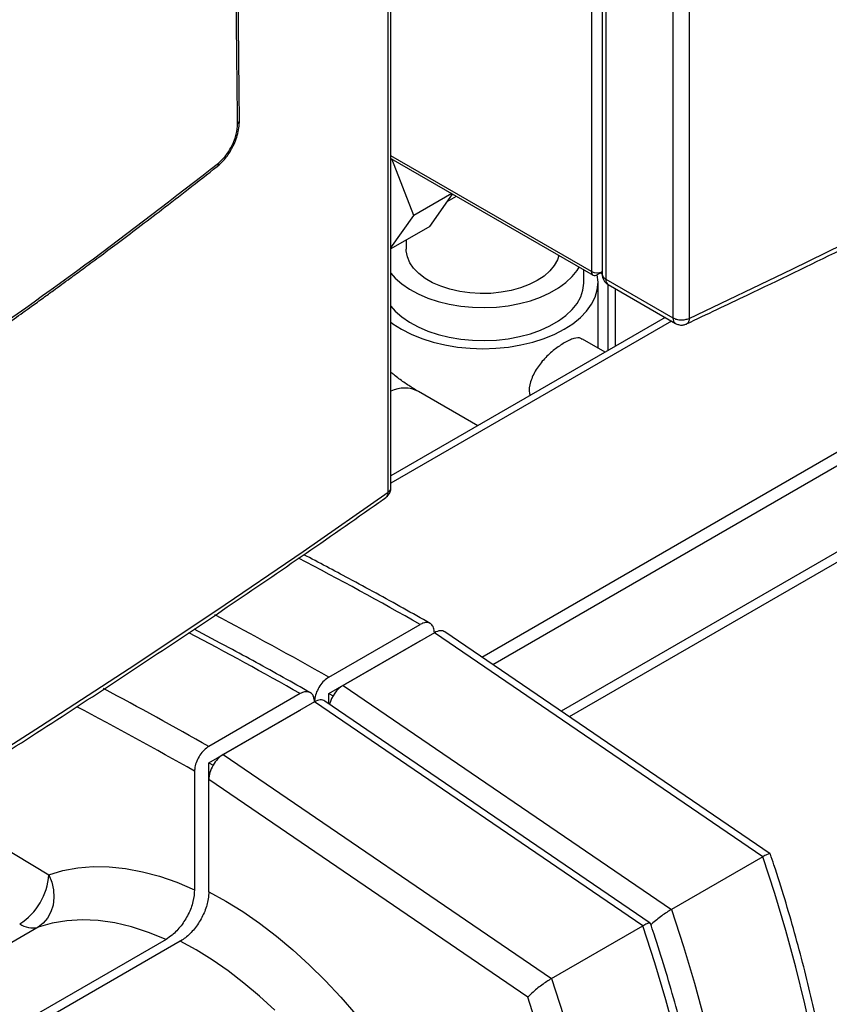
# Model space of a CAD drawing. Units: millimetres. Extents: x -2691 to -2159, y -5374 to -4992.
# Drawn here: x -2582 to -2572, y -5076 to -5064 of the extents above; entities that cross this region are included whole.
import ezdxf

# ---------------------------------------------------------------- set-up
doc = ezdxf.new("R2010")
doc.units = ezdxf.units.MM

msp = doc.modelspace()

# ---------------------------------------------------------------- linework, layer by layer
at = {"color": 7, "linetype": 'Continuous', "lineweight": 25}
for p, q in [((-2573.6997, -5028.86944), (-2573.6997, -5067.48366)), ((-2573.4986, -5028.87521), (-2573.4986, -5067.48942)), ((-2577.22524, -5069.64077), (-2577.22524, -5031.02655)), ((-2577.1913, -5069.58603), (-2577.1913, -5030.97155)), ((-2574.57614, -5061.85126), (-2574.57614, -5066.94199)), ((-2561.2386, -5064.36294), (-2575.08402, -5072.35573)), ((-2561.06182, -5064.38608), (-2574.98462, -5072.42354)), ((-2577.1913, -5065.50999), (-2574.68827, -5066.95496)), ((-2576.91009, -5066.21656), (-2577.18219, -5065.51525)), ((-2576.43873, -5065.94444), (-2576.91009, -5066.21656)), ((-2576.7111, -5066.35194), (-2576.42875, -5065.9502)), ((-2576.49444, -5066.04368), (-2576.38063, -5065.97798)), ((-2577.1913, -5066.61666), (-2576.91009, -5066.21656)), ((-2576.7111, -5066.35194), (-2577.1913, -5066.62915)), ((-2577.00249, -5066.52015), (-2577.00249, -5066.63434)), ((-2574.80249, -5067.04261), (-2574.80249, -5066.88902)), ((-2574.57614, -5066.91414), (-2574.63827, -5066.95001)), ((-2574.59585, -5066.92552), (-2574.57614, -5066.9369)), ((-2574.53221, -5067.00306), (-2573.6997, -5067.48366)), ((-2574.62749, -5067.8585), (-2574.62749, -5067.04261)), ((-2574.50572, -5067.06898), (-2574.50572, -5067.89063)), ((-2574.50113, -5067.07174), (-2573.66863, -5067.55233)), ((-2573.79417, -5067.47986), (-2577.1913, -5069.44098)), ((-2574.53878, -5067.90971), (-2574.82072, -5067.74695)), ((-2576.11596, -5068.8202), (-2576.85246, -5068.39503)), ((-2577.96167, -5071.93358), (-2576.8303, -5071.28045)), ((-2576.65353, -5071.38257), (-2577.7849, -5072.0357)), ((-2576.65353, -5071.38255), (-2576.65353, -5071.38257)), ((-2572.58766, -5074.15657), (-2576.65353, -5071.38257)), ((-2572.49552, -5074.12177), (-2576.52347, -5071.37364)), ((-2577.96167, -5072.13592), (-2576.8303, -5071.4828)), ((-2576.8303, -5071.4828), (-2576.82872, -5071.48371)), ((-2577.96167, -5072.26274), (-2577.96167, -5072.13592)), ((-2577.96167, -5072.13592), (-2577.909, -5072.16633)), ((-2577.7849, -5072.0357), (-2573.71903, -5074.8097)), ((-2578.31523, -5072.13768), (-2579.4466, -5072.79081)), ((-2578.13845, -5072.2398), (-2579.26982, -5072.89292)), ((-2578.13845, -5072.2398), (-2578.13845, -5072.23977)), ((-2574.07259, -5075.0138), (-2578.13845, -5072.2398)), ((-2573.98045, -5074.979), (-2578.00839, -5072.23087)), ((-2579.4466, -5072.99315), (-2578.31523, -5072.34003)), ((-2578.31523, -5072.34003), (-2578.31365, -5072.34094)), ((-2579.26982, -5072.89292), (-2575.20396, -5075.66693)), ((-2579.62337, -5073.097), (-2579.62337, -5074.56556)), ((-2579.4466, -5073.19995), (-2579.4466, -5072.99315)), ((-2579.4466, -5072.99315), (-2579.39392, -5073.02356)), ((-2575.4968, -5075.89476), (-2579.4466, -5073.19995)), ((-2579.4466, -5074.59053), (-2579.4466, -5073.19995)), ((-2572.58766, -5074.15657), (-2573.71903, -5074.8097)), ((-2572.49346, -5074.12614), (-2572.493, -5074.12426)), ((-2575.20396, -5075.66693), (-2574.07259, -5075.0138)), ((-2573.97838, -5074.98337), (-2573.97792, -5074.98149)), ((-2579.97693, -5075.18034), (-2584.48854, -5077.78484)), ((-2579.80015, -5075.20349), (-2584.38914, -5077.85265))]:
    msp.add_line(p, q, dxfattribs=at)
at = {"color": 8, "linetype": 'Continuous', "lineweight": 25}
for p, q in [((-2574.53221, -5061.09633), (-2574.53221, -5067.00306)), ((-2574.70898, -5061.92795), (-2574.70898, -5066.90917)), ((-2576.06689, -5071.68514), (-2563.05065, -5064.17103)), ((-2562.82279, -5064.21262), (-2575.92944, -5071.77893)), ((-2574.70898, -5066.90917), (-2577.1913, -5065.47616)), ((-2574.412, -5067.83652), (-2574.412, -5067.12319)), ((-2573.71772, -5067.52399), (-2577.1913, -5069.52924)), ((-2582.93127, -5073.48117), (-2581.42902, -5074.37982)), ((-2581.56112, -5075.03003), (-2585.33396, -5077.20804))]:
    msp.add_line(p, q, dxfattribs=at)
at = {"color": 7, "linetype": 'Continuous', "lineweight": 25, "flags": 128}
for points in [[(-2573.4986, -5067.48942), (-2572.22442, -5066.88029), (-2570.96196, -5066.26308), (-2569.71136, -5065.63787), (-2568.47279, -5065.00473), (-2567.24639, -5064.36375), (-2566.03231, -5063.715), (-2564.83069, -5063.05856), (-2563.64169, -5062.39451), (-2562.46545, -5061.72293), (-2561.30211, -5061.0439), (-2560.15181, -5060.3575), (-2559.0147, -5059.66383), (-2557.89091, -5058.96295), (-2556.78058, -5058.25496), (-2555.68384, -5057.53995), (-2554.60083, -5056.818), (-2553.53167, -5056.08919), (-2552.47651, -5055.35363)], [(-2575.11169, -5066.71052), (-2575.1295, -5066.76419), (-2575.16872, -5066.83554), (-2575.22441, -5066.90313), (-2575.29552, -5066.96572), (-2575.38073, -5067.02214), (-2575.47846, -5067.07133), (-2575.58688, -5067.11238), (-2575.70397, -5067.14453), (-2575.82756, -5067.16717), (-2575.95533, -5067.17989), (-2576.08492, -5067.18245), (-2576.2139, -5067.17479), (-2576.33987, -5067.15707), (-2576.46049, -5067.12961), (-2576.57351, -5067.09293), (-2576.67683, -5067.0477), (-2576.76851, -5066.99477), (-2576.84686, -5066.93513), (-2576.91041, -5066.86988), (-2576.95797, -5066.80025), (-2576.98867, -5066.72753), (-2577.00193, -5066.65307), (-2577.00249, -5066.63434)], [(-2577.1913, -5066.93186), (-2577.13809, -5066.99206), (-2577.05718, -5067.06367), (-2576.96217, -5067.12925), (-2576.85439, -5067.18789), (-2576.73535, -5067.23876), (-2576.60673, -5067.28114), (-2576.47033, -5067.31444), (-2576.32806, -5067.3382), (-2576.18192, -5067.35207), (-2576.03396, -5067.35587), (-2575.88627, -5067.34954), (-2575.74091, -5067.33318), (-2575.59992, -5067.307), (-2575.46528, -5067.27138), (-2575.33889, -5067.22681), (-2575.22252, -5067.17393), (-2575.11779, -5067.11347), (-2575.02619, -5067.04629), (-2574.94899, -5066.97333), (-2574.88729, -5066.89561), (-2574.86213, -5066.85459)], [(-2577.1913, -5067.53711), (-2577.16659, -5067.55552), (-2577.06011, -5067.6243), (-2576.94096, -5067.68578), (-2576.81063, -5067.73916), (-2576.67077, -5067.78378), (-2576.52313, -5067.81909), (-2576.36958, -5067.84462), (-2576.21203, -5067.86008), (-2576.05249, -5067.86525), (-2575.89294, -5067.86008), (-2575.73539, -5067.84462), (-2575.58184, -5067.81909), (-2575.4342, -5067.78378), (-2575.29434, -5067.73916), (-2575.16401, -5067.68578), (-2575.04486, -5067.6243), (-2574.93838, -5067.55552), (-2574.8459, -5067.48028), (-2574.7686, -5067.39954), (-2574.70745, -5067.31431), (-2574.66321, -5067.22567), (-2574.63645, -5067.13472), (-2574.62749, -5067.04261), (-2574.63645, -5066.95051), (-2574.63672, -5066.94911)], [(-2577.1913, -5067.34013), (-2577.13809, -5067.40033), (-2577.05718, -5067.47194), (-2576.96217, -5067.53752), (-2576.85439, -5067.59616), (-2576.73535, -5067.64703), (-2576.60673, -5067.68941), (-2576.47033, -5067.72271), (-2576.32806, -5067.74647), (-2576.18192, -5067.76034), (-2576.03396, -5067.76414), (-2575.88627, -5067.75782), (-2575.74091, -5067.74145), (-2575.59992, -5067.71527), (-2575.46528, -5067.67965), (-2575.33889, -5067.63508), (-2575.22252, -5067.5822), (-2575.11779, -5067.52175), (-2575.02619, -5067.45456), (-2574.94899, -5067.3816), (-2574.88729, -5067.30388), (-2574.84194, -5067.22249), (-2574.81359, -5067.13857), (-2574.80262, -5067.05331), (-2574.80249, -5067.04261)], [(-2598.24734, -5081.77656), (-2596.97316, -5081.16743), (-2595.7107, -5080.55022), (-2594.4601, -5079.92501), (-2593.22153, -5079.29188), (-2591.99513, -5078.6509), (-2590.78104, -5078.00214), (-2589.57943, -5077.3457), (-2588.39043, -5076.68165), (-2587.21419, -5076.01007), (-2586.05085, -5075.33104), (-2584.90055, -5074.64465), (-2583.76344, -5073.95097), (-2582.63965, -5073.25009), (-2581.52931, -5072.54211), (-2580.43258, -5071.82709), (-2579.34956, -5071.10514), (-2578.28041, -5070.37634), (-2577.22524, -5069.64077)], [(-2571.74499, -5077.75972), (-2571.80576, -5077.32107), (-2571.87951, -5076.87782), (-2571.96614, -5076.43059), (-2572.06553, -5075.97999), (-2572.17754, -5075.52666), (-2572.30202, -5075.07123), (-2572.43879, -5074.61432), (-2572.58766, -5074.15657)], [(-2581.42902, -5074.37982), (-2581.25332, -5074.32861), (-2581.06955, -5074.2953), (-2580.87846, -5074.28003), (-2580.68083, -5074.28286), (-2580.47745, -5074.30378), (-2580.26916, -5074.3427), (-2580.05681, -5074.39947), (-2579.84125, -5074.47386), (-2579.62337, -5074.56556)], [(-2581.42902, -5074.37982), (-2581.39261, -5074.47078), (-2581.37118, -5074.56608), (-2581.36557, -5074.66206), (-2581.37598, -5074.75504), (-2581.40201, -5074.84145), (-2581.44267, -5074.91796), (-2581.4964, -5074.98164), (-2581.56112, -5075.03003)], [(-2579.4466, -5074.59053), (-2579.2367, -5074.70673), (-2579.02691, -5074.8374), (-2578.818, -5074.98207), (-2578.61072, -5075.14022), (-2578.40581, -5075.31129), (-2578.20401, -5075.49465), (-2578.00604, -5075.68965), (-2577.81262, -5075.89559), (-2577.62444, -5076.11172)], [(-2573.71903, -5074.8097), (-2573.57016, -5075.26744), (-2573.43339, -5075.72435), (-2573.30891, -5076.17979)], [(-2579.97693, -5075.18034), (-2580.19191, -5075.09367), (-2580.40409, -5075.02597), (-2580.61241, -5074.97757), (-2580.81585, -5074.9487), (-2581.0134, -5074.93952), (-2581.20408, -5074.95006), (-2581.38695, -5074.98028), (-2581.56112, -5075.03003)], [(-2573.66247, -5076.38389), (-2573.78694, -5075.92846), (-2573.92371, -5075.47155), (-2574.07259, -5075.0138)], [(-2575.20396, -5075.66693), (-2575.05508, -5076.12467)], [(-2575.3557, -5076.33849), (-2575.4968, -5075.89476)]]:
    msp.add_lwpolyline(points, dxfattribs=at)
at = {"color": 8, "linetype": 'Continuous', "lineweight": 25, "flags": 128}
msp.add_lwpolyline([(-2578.63095, -5076.05816), (-2578.82045, -5075.8836), (-2579.01312, -5075.72108), (-2579.2082, -5075.57124), (-2579.40491, -5075.43468), (-2579.60249, -5075.31193), (-2579.80015, -5075.20349)], dxfattribs=at)
at = {"color": 7, "linetype": 'Continuous', "lineweight": 25}
for centre, radius, start, end in [((-2574.66587, -5066.91617), 0.04367, 170.785963, 309.203285), ((-2574.63789, -5066.77068), 0.15568, 242.826901, 293.367489), ((-2574.42614, -5066.94183), 0.15, 180.07678, 240.000029), ((-2574.45711, -5067.01045), 0.07546, 174.379621, 234.301961), ((-2582.2082, -5074.32974), 0.78079, 302.47443, 356.322083), ((-2581.63012, -5074.76309), 0.27571, 234.817308, 284.493136)]:
    msp.add_arc(centre, radius, start, end, dxfattribs=at)
at = {"color": 8, "linetype": 'Continuous', "lineweight": 25}
for centre, radius, start, end in [((-2577.0264, -5068.73521), 0.38207, 62.91714, 115.567965), ((-2602.23016, -5116.04687), 51.47023, 60.430015, 62.338516), ((-2603.3914, -5116.7538), 51.53177, 60.430646, 62.21967), ((-2603.75525, -5116.97645), 51.55298, 60.430864, 62.178742), ((-2604.91075, -5117.67302), 51.60267, 60.431372, 62.082937), ((-2604.92119, -5117.68757), 51.26693, 60.432215, 62.291428)]:
    msp.add_arc(centre, radius, start, end, dxfattribs=at)
at = {"color": 7, "linetype": 'Continuous', "lineweight": 25}
for centre, start_param, end_param in [((-2576.65353, -5071.58755), 6.23766211, 7.06438671), ((-2577.7849, -5072.24067), 0.7812014, 2.01618907), ((-2578.13845, -5072.44478), 6.23766211, 7.06438671), ((-2579.26982, -5073.0979), 0.7812014, 2.35199773)]:
    msp.add_ellipse(centre, major_axis=(0.12447, 0.21741), ratio=0.57737138, start_param=start_param, end_param=end_param, dxfattribs=at)
for points, knots in [([(-2579.06749, -5065.04011), (-2579.06882, -5064.90535), (-2579.07132, -5064.64943), (-2579.075, -5064.28602), (-2579.07832, -5063.96345), (-2579.08128, -5063.68169), (-2579.08386, -5063.44074), (-2579.0861, -5063.23345), (-2579.08815, -5063.04551), (-2579.09165, -5062.72816), (-2579.09681, -5062.27112), (-2579.10976, -5061.16101), (-2579.13718, -5058.97309), (-2579.19863, -5054.71475), (-2579.28745, -5049.73447), (-2579.39764, -5044.59374), (-2579.49801, -5040.45626), (-2579.5736, -5037.64927), (-2579.61555, -5036.16682), (-2579.62492, -5035.83858), (-2579.63406, -5035.52055), (-2579.64284, -5035.21697), (-2579.65049, -5034.95454), (-2579.65757, -5034.71315), (-2579.66461, -5034.47404), (-2579.67296, -5034.19206), (-2579.68265, -5033.86722), (-2579.69371, -5033.49954), (-2579.70419, -5033.15323), (-2579.71105, -5032.92952), (-2579.71372, -5032.84262)], [0, 0, 0, 0, 0.012468104, 0.023678052, 0.033629845, 0.042323483, 0.049758964, 0.055936288, 0.061515767, 0.06716024, 0.085323134, 0.103845095, 0.169999242, 0.288131622, 0.499082161, 0.63332353, 0.767564916, 0.885697363, 0.896093024, 0.906471197, 0.916457697, 0.925901432, 0.934929024, 0.941061647, 0.94853555, 0.957350733, 0.967507196, 0.979004939, 0.991843961, 1, 1, 1, 1]), ([(-2579.09144, -5065.07853), (-2579.11329, -5063.06273), (-2579.15698, -5059.03095), (-2579.25165, -5053.00478), (-2579.34599, -5048.11622), (-2579.42944, -5044.35627), (-2579.49259, -5041.71389), (-2579.55096, -5039.43631), (-2579.60251, -5037.53099), (-2579.64581, -5035.99374), (-2579.69088, -5034.44707), (-2579.72242, -5033.40902), (-2579.73836, -5032.88439)], [0, 0, 0, 0, 0.18665154, 0.37332163, 0.55985761, 0.64194006, 0.72419444, 0.80672807, 0.85498012, 0.90258802, 0.95076793, 1, 1, 1, 1]), ([(-2573.53062, -5067.55726), (-2573.27985, -5067.43877), (-2572.64022, -5067.13655), (-2571.62263, -5066.64292), (-2570.47665, -5066.0773), (-2569.34083, -5065.50472), (-2568.21478, -5064.92557), (-2567.09875, -5064.33982), (-2565.99285, -5063.74755), (-2564.89718, -5063.14882), (-2563.81187, -5062.54368), (-2562.73704, -5061.9322), (-2561.67279, -5061.31444), (-2560.61925, -5060.69045), (-2559.57652, -5060.06031), (-2558.54471, -5059.42408), (-2557.52394, -5058.78181), (-2556.51428, -5058.13358), (-2555.51596, -5057.4794), (-2554.52866, -5056.81954), (-2553.55407, -5056.15332), (-2552.88028, -5055.68701), (-2552.5348, -5055.44119), (-2552.50659, -5055.42112)], [0, 0, 0, 0, 0.03264843, 0.0832738, 0.13390572, 0.18454396, 0.23518831, 0.2858386, 0.33649464, 0.38715627, 0.43782334, 0.48849573, 0.53917329, 0.58985594, 0.64054356, 0.69123607, 0.74193341, 0.7926355, 0.8433423, 0.89405378, 0.94476989, 0.99549063, 1, 1, 1, 1]), ([(-2579.34264, -5065.60866), (-2579.3119, -5065.58105), (-2579.24595, -5065.52181), (-2579.17374, -5065.41301), (-2579.12384, -5065.30993), (-2579.09275, -5065.22212), (-2579.07112, -5065.12908), (-2579.06874, -5065.07037), (-2579.06751, -5065.04017)], [0, 0, 0, 0, 0.203459299, 0.436511835, 0.565080161, 0.701662992, 0.846503496, 1, 1, 1, 1]), ([(-2579.32868, -5065.56774), (-2579.29664, -5065.53804), (-2579.23249, -5065.47857), (-2579.15422, -5065.34809), (-2579.10085, -5065.20661), (-2579.09457, -5065.1211), (-2579.09144, -5065.07853)], [0, 0, 0, 0, 0.250442407, 0.501350781, 0.751761965, 1, 1, 1, 1]), ([(-2582.68191, -5068.07328), (-2582.58341, -5068.00505), (-2582.3905, -5067.87142), (-2582.11545, -5067.67798), (-2581.86718, -5067.5017), (-2581.66448, -5067.35644), (-2581.50284, -5067.23977), (-2581.37783, -5067.14908), (-2581.26759, -5067.06873), (-2581.14531, -5066.97924), (-2580.993, -5066.86721), (-2580.7984, -5066.72308), (-2580.57042, -5066.55282), (-2580.30936, -5066.35599), (-2580.01556, -5066.13201), (-2579.6893, -5065.8805), (-2579.46189, -5065.70218), (-2579.34263, -5065.60866)], [0, 0, 0, 0, 0.08682354, 0.17003354, 0.24350577, 0.30724015, 0.35048566, 0.38771936, 0.41894123, 0.44912918, 0.49728067, 0.55561415, 0.62412945, 0.70282626, 0.79170413, 0.89076237, 1, 1, 1, 1]), ([(-2582.66551, -5068.03043), (-2582.10129, -5067.63412), (-2580.97209, -5066.84098), (-2579.87672, -5065.99234), (-2579.32868, -5065.56774)], [0, 0, 0, 0, 0.49966692, 1, 1, 1, 1]), ([(-2573.6997, -5067.48366), (-2573.69822, -5067.49929), (-2573.69533, -5067.53001), (-2573.67737, -5067.5447), (-2573.66855, -5067.55191)], [0, 0, 0, 0, 0.50902497, 1, 1, 1, 1]), ([(-2573.66829, -5067.55132), (-2573.65601, -5067.55765), (-2573.62916, -5067.57148), (-2573.58384, -5067.57419), (-2573.5486, -5067.5668), (-2573.53104, -5067.55866), (-2573.52638, -5067.55651)], [0, 0, 0, 0, 0.27796907, 0.60771398, 0.89609643, 1, 1, 1, 1]), ([(-2574.82364, -5067.75154), (-2574.82848, -5067.7469), (-2574.8518, -5067.72451), (-2574.90848, -5067.73339), (-2574.98137, -5067.75738), (-2575.02346, -5067.78013), (-2575.04486, -5067.7917)], [0, 0, 0, 0, 0.11477078, 0.5536775, 0.77301819, 1, 1, 1, 1]), ([(-2575.04486, -5067.7917), (-2575.0858, -5067.81807), (-2575.16761, -5067.87079), (-2575.29306, -5067.98799), (-2575.40141, -5068.12475), (-2575.46773, -5068.27297), (-2575.48771, -5068.38713), (-2575.46988, -5068.4368), (-2575.46678, -5068.44544)], [0, 0, 0, 0, 0.18697596, 0.37369508, 0.56717233, 0.76727311, 0.95954727, 1, 1, 1, 1]), ([(-2576.85246, -5068.39503), (-2576.87266, -5068.38312), (-2576.93144, -5068.34849), (-2577.0319, -5068.28139), (-2577.12525, -5068.214), (-2577.17873, -5068.1694), (-2577.1913, -5068.15892)], [0, 0, 0, 0, 0.18453155, 0.53673161, 0.89108111, 1, 1, 1, 1]), ([(-2577.25923, -5069.71131), (-2577.25907, -5069.71121), (-2577.25789, -5069.71052), (-2577.25278, -5069.70727), (-2577.24245, -5069.69825), (-2577.22884, -5069.6775), (-2577.22657, -5069.65429), (-2577.22524, -5069.64077)], [0, 0, 0, 0, 0.00770284, 0.05510464, 0.24454765, 0.55977001, 1, 1, 1, 1]), ([(-2577.25916, -5069.71142), (-2577.25085, -5069.70524), (-2577.23179, -5069.69107), (-2577.20811, -5069.65866), (-2577.19246, -5069.62155), (-2577.193, -5069.59565), (-2577.19321, -5069.58596)], [0, 0, 0, 0, 0.20872013, 0.4788225, 0.80484007, 1, 1, 1, 1]), ([(-2598.27936, -5081.8444), (-2598.02859, -5081.72592), (-2597.38896, -5081.4237), (-2596.37137, -5080.93006), (-2595.22539, -5080.36445), (-2594.08956, -5079.79186), (-2592.96351, -5079.21271), (-2591.84749, -5078.62696), (-2590.74158, -5078.03469), (-2589.64592, -5077.43596), (-2588.56061, -5076.83082), (-2587.48578, -5076.21934), (-2586.42153, -5075.60158), (-2585.36799, -5074.9776), (-2584.32525, -5074.34745), (-2583.29345, -5073.71122), (-2582.27267, -5073.06895), (-2581.26302, -5072.42072), (-2580.2647, -5071.76654), (-2579.2774, -5071.10669), (-2578.3028, -5070.44047), (-2577.62902, -5069.97415), (-2577.28354, -5069.72834), (-2577.25533, -5069.70827)], [0, 0, 0, 0, 0.03264843, 0.0832738, 0.13390572, 0.18454396, 0.23518831, 0.2858386, 0.33649464, 0.38715627, 0.43782334, 0.48849573, 0.53917329, 0.58985594, 0.64054356, 0.69123607, 0.74193341, 0.7926355, 0.8433423, 0.89405378, 0.94476989, 0.99549063, 1, 1, 1, 1]), ([(-2576.70589, -5071.26785), (-2576.81706, -5071.20511), (-2577.1523, -5071.0159), (-2577.67391, -5070.72965), (-2578.08408, -5070.51427), (-2578.27035, -5070.41647)], [0, 0, 0, 0, 0.21310976, 0.64266747, 1, 1, 1, 1]), ([(-2576.65353, -5071.38255), (-2576.65548, -5071.36072), (-2576.65939, -5071.31708), (-2576.68987, -5071.27349), (-2576.73473, -5071.25322), (-2576.78443, -5071.25746), (-2576.81727, -5071.27392), (-2576.8303, -5071.28045)], [0, 0, 0, 0, 0.21470424, 0.42940861, 0.64410919, 0.85880187, 1, 1, 1, 1]), ([(-2578.19081, -5072.12508), (-2578.30198, -5072.06235), (-2578.63722, -5071.87317), (-2579.11705, -5071.6095), (-2579.48546, -5071.41589), (-2579.62996, -5071.33995)], [0, 0, 0, 0, 0.2316725, 0.69864649, 1, 1, 1, 1]), ([(-2577.96167, -5071.93358), (-2577.98155, -5071.94731), (-2578.02129, -5071.97477), (-2578.07427, -5072.04054), (-2578.11425, -5072.11542), (-2578.13543, -5072.18505), (-2578.13759, -5072.22423), (-2578.13845, -5072.23977)], [0, 0, 0, 0, 0.21468351, 0.4293669, 0.64405401, 0.85874898, 1, 1, 1, 1]), ([(-2578.13845, -5072.23977), (-2578.1404, -5072.21795), (-2578.14431, -5072.17431), (-2578.17479, -5072.13072), (-2578.21965, -5072.11045), (-2578.26936, -5072.11469), (-2578.3022, -5072.13115), (-2578.31523, -5072.13768)], [0, 0, 0, 0, 0.21470424, 0.42940861, 0.64410919, 0.85880187, 1, 1, 1, 1]), ([(-2579.4466, -5072.79081), (-2579.46647, -5072.80454), (-2579.50622, -5072.832), (-2579.55919, -5072.89777), (-2579.59917, -5072.97265), (-2579.62036, -5073.04228), (-2579.62252, -5073.08146), (-2579.62337, -5073.097)], [0, 0, 0, 0, 0.21468351, 0.4293669, 0.64405401, 0.85874898, 1, 1, 1, 1]), ([(-2572.49659, -5074.12348), (-2572.49954, -5074.12198), (-2572.50617, -5074.11861), (-2572.53719, -5074.12912), (-2572.57083, -5074.14742), (-2572.58766, -5074.15657)], [0, 0, 0, 0, 0.28548271, 0.64239335, 1, 1, 1, 1]), ([(-2572.49092, -5083.62325), (-2572.46592, -5083.57597), (-2572.39403, -5083.43994), (-2572.28334, -5083.20669), (-2572.16231, -5082.92026), (-2572.05212, -5082.62315), (-2571.95272, -5082.31587), (-2571.86427, -5081.99876), (-2571.78687, -5081.67222), (-2571.72063, -5081.33666), (-2571.66561, -5080.9925), (-2571.62187, -5080.64017), (-2571.58945, -5080.28009), (-2571.56838, -5079.91271), (-2571.55867, -5079.53847), (-2571.56031, -5079.15782), (-2571.57329, -5078.77121), (-2571.59757, -5078.37911), (-2571.63311, -5077.98197), (-2571.67986, -5077.58026), (-2571.73775, -5077.17445), (-2571.80669, -5076.76501), (-2571.8866, -5076.35241), (-2571.97736, -5075.93713), (-2572.0789, -5075.51966), (-2572.19096, -5075.10048), (-2572.31385, -5074.68006), (-2572.41566, -5074.35498), (-2572.47786, -5074.1702), (-2572.49278, -5074.12589)], [0, 0, 0, 0, 0.02050803, 0.05899063, 0.09750913, 0.13607701, 0.17468781, 0.21333495, 0.252012, 0.29071294, 0.3294323, 0.36816521, 0.40690745, 0.44565544, 0.48440621, 0.52315682, 0.5619053, 0.60065027, 0.63939069, 0.67812584, 0.71685523, 0.75557858, 0.79429577, 0.83300681, 0.87171185, 0.91041109, 0.94910481, 0.98779334, 1, 1, 1, 1]), ([(-2579.62337, -5074.56556), (-2579.62732, -5074.61419), (-2579.63521, -5074.71147), (-2579.69672, -5074.8705), (-2579.78715, -5075.0156), (-2579.88646, -5075.12137), (-2579.95156, -5075.1638), (-2579.97693, -5075.18034)], [0, 0, 0, 0, 0.21622471, 0.43246237, 0.6482739, 0.86290672, 1, 1, 1, 1]), ([(-2579.4466, -5074.59053), (-2579.44816, -5074.62016), (-2579.45221, -5074.69704), (-2579.49298, -5074.83444), (-2579.57193, -5074.98536), (-2579.67695, -5075.11504), (-2579.75783, -5075.17886), (-2579.79875, -5075.20267), (-2579.80015, -5075.20349)], [0, 0, 0, 0, 0.13470102, 0.34947007, 0.56392524, 0.7781591, 0.99239127, 1, 1, 1, 1]), ([(-2573.71903, -5074.8097), (-2573.73807, -5074.82123), (-2573.77611, -5074.84429), (-2573.84085, -5074.88997), (-2573.90402, -5074.93893), (-2573.95041, -5074.9775), (-2573.96873, -5074.99556), (-2573.97235, -5074.99912)], [0, 0, 0, 0, 0.22151067, 0.44259021, 0.67487315, 0.93580948, 1, 1, 1, 1]), ([(-2573.98152, -5074.98071), (-2573.98446, -5074.97921), (-2573.99109, -5074.97584), (-2574.02212, -5074.98635), (-2574.05575, -5075.00464), (-2574.07259, -5075.0138)], [0, 0, 0, 0, 0.28548271, 0.64239335, 1, 1, 1, 1]), ([(-2573.97584, -5084.48048), (-2573.95085, -5084.43319), (-2573.87896, -5084.29717), (-2573.76826, -5084.06392), (-2573.64724, -5083.77749), (-2573.53705, -5083.48038), (-2573.43764, -5083.1731), (-2573.34919, -5082.85599), (-2573.2718, -5082.52945), (-2573.20555, -5082.19389), (-2573.15053, -5081.84973), (-2573.1068, -5081.4974), (-2573.07438, -5081.13732), (-2573.05331, -5080.76994), (-2573.04359, -5080.39569), (-2573.04523, -5080.01504), (-2573.05821, -5079.62844), (-2573.08249, -5079.23634), (-2573.11804, -5078.8392), (-2573.16479, -5078.43749), (-2573.22267, -5078.03168), (-2573.29161, -5077.62224), (-2573.37152, -5077.20964), (-2573.46229, -5076.79436), (-2573.56382, -5076.37689), (-2573.67588, -5075.9577), (-2573.79878, -5075.53729), (-2573.90059, -5075.21221), (-2573.96279, -5075.02743), (-2573.97771, -5074.98312)], [0, 0, 0, 0, 0.02050803, 0.05899064, 0.09750914, 0.13607703, 0.17468784, 0.21333498, 0.25201204, 0.29071299, 0.32943235, 0.36816527, 0.40690751, 0.44565551, 0.48440629, 0.52315691, 0.56190539, 0.60065037, 0.6393908, 0.67812595, 0.71685535, 0.7555787, 0.7942959, 0.83300695, 0.87171199, 0.91041123, 0.94910496, 0.9877935, 1, 1, 1, 1]), ([(-2575.20396, -5075.66693), (-2575.22301, -5075.67847), (-2575.26108, -5075.70154), (-2575.32558, -5075.7471), (-2575.38972, -5075.79657), (-2575.45062, -5075.84847), (-2575.48318, -5075.88014), (-2575.4967, -5075.89465), (-2575.4968, -5075.89476)], [0, 0, 0, 0, 0.18050127, 0.36065122, 0.54993043, 0.76255828, 0.99819106, 1, 1, 1, 1])]:
    msp.add_open_spline(points, degree=3, knots=knots, dxfattribs=at)
at = {"color": 8, "linetype": 'Continuous', "lineweight": 25}
for points, knots in [([(-2579.09144, -5065.07853), (-2579.0844, -5065.07267), (-2579.07045, -5065.06109), (-2579.06887, -5065.04702), (-2579.06809, -5065.04006)], [0, 0, 0, 0, 0.50505263, 1, 1, 1, 1]), ([(-2579.32868, -5065.56774), (-2579.32901, -5065.57693), (-2579.32951, -5065.59106), (-2579.33637, -5065.60333), (-2579.3412, -5065.60692), (-2579.34297, -5065.60824)], [0, 0, 0, 0, 0.54075176, 0.831715273, 1, 1, 1, 1]), ([(-2577.22524, -5069.64077), (-2577.21474, -5069.63184), (-2577.19513, -5069.61517), (-2577.19331, -5069.59512), (-2577.19247, -5069.58582)], [0, 0, 0, 0, 0.53589003, 1, 1, 1, 1])]:
    msp.add_open_spline(points, degree=3, knots=knots, dxfattribs=at)
msp.add_open_spline([(-2574.57614, -5066.94183), (-2574.57409, -5066.9533), (-2574.57, -5066.97623), (-2574.5448, -5066.99412), (-2574.53221, -5067.00306)], degree=3, dxfattribs=at)
at = {"color": 7, "linetype": 'Continuous', "lineweight": 25}
for points in [[(-2573.6997, -5067.48366), (-2573.68528, -5067.49037), (-2573.65645, -5067.50379), (-2573.60123, -5067.51068), (-2573.54509, -5067.50698), (-2573.5141, -5067.49528), (-2573.4986, -5067.48942)], [(-2573.4986, -5067.48942), (-2573.49895, -5067.49719), (-2573.49965, -5067.51274), (-2573.50534, -5067.5318), (-2573.51398, -5067.54722), (-2573.52228, -5067.55334), (-2573.52643, -5067.55641)]]:
    msp.add_open_spline(points, degree=3, dxfattribs=at)

doc.saveas('drawing.dxf')
